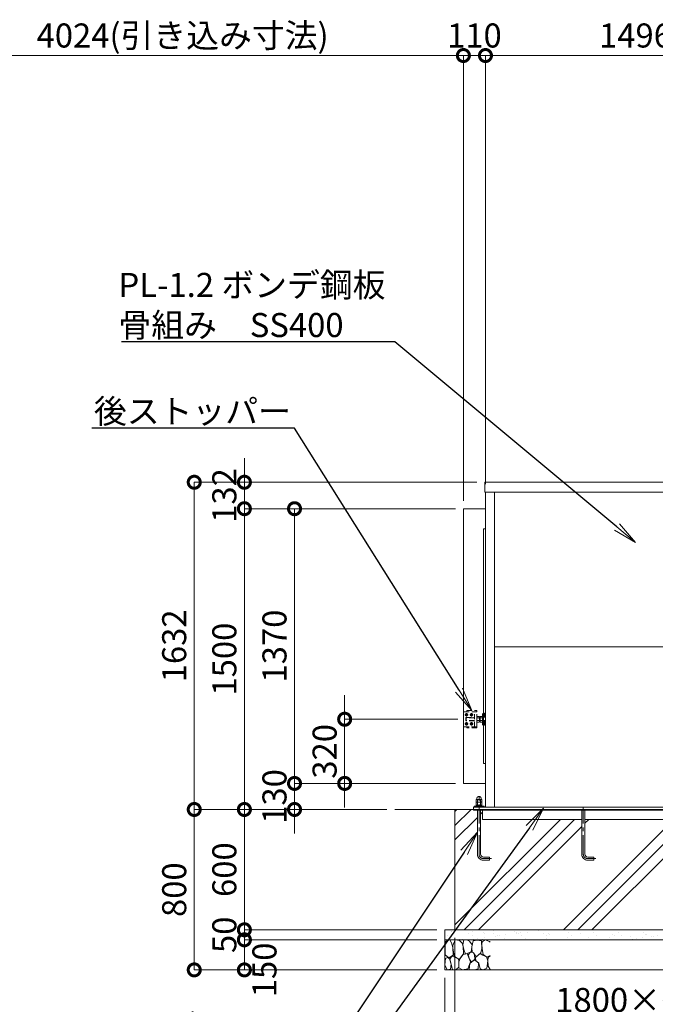
# Model space of a CAD drawing. Extents: x -29 to 16771, y 127 to 12007.
# Drawn here: x 2019 to 5188, y 2695 to 7605 of the extents above; entities that cross this region are included whole.
import ezdxf
from ezdxf import colors
from ezdxf.entities.mleader import LeaderData, LeaderLine
from ezdxf.math import Vec2, Vec3

# ---------------------------------------------------------------- set-up
doc = ezdxf.new("R2010")
doc.units = 0
doc.header["$MEASUREMENT"] = 0
doc.header["$PDMODE"] = 1
doc.linetypes.add('CENTER', pattern=[50.8, 31.75, -6.35, 6.35, -6.35])
doc.linetypes.add('DASHED', pattern=[19.05, 12.7, -6.35])
doc.layers.get('0').update_dxf_attribs({"linetype": 'CONTINUOUS'})
doc.layers.get('DefPoints').update_dxf_attribs({"linetype": 'CONTINUOUS'})
for name, color, linetype, lineweight in [('FRAM3', 1, 'CONTINUOUS', 50), ('ハッチング', 8, 'CONTINUOUS', 5), ('ボルト・ナット', 8, 'CONTINUOUS', 9), ('基準線', 6, 'CENTER', 18), ('外形線', 7, 'CONTINUOUS', 18), ('寸法線', 3, 'CONTINUOUS', 18), ('文字引出', 4, 'CONTINUOUS', 18), ('細線', 8, 'CONTINUOUS', 5), ('隠れ線', 5, 'DASHED', 18)]:
    doc.layers.add(name, color=color, linetype=linetype, lineweight=lineweight)
doc.styles.get("Standard").update_dxf_attribs({"font": 'TXT.SHX', "bigfont": 'bigfont.shx'})
doc.dimstyles.new('40ベース', dxfattribs={"dimscale": 40, "dimtxt": 3, "dimasz": 3, "dimexe": 0, "dimexo": 1, "dimgap": 1, "dimtad": 3, "dimdec": 1, "dimdsep": 46, "dimtxsty": 'STANDARD', "dimblk": 'DOTSMALL', "dimcen": 0, "dimclrd": 256, "dimclre": 256, "dimclrt": 7, "dimadec": 3, "dimazin": 2, "dimtfac": 1, "dimtdec": 1, "dimtix": 1, "dimtmove": 2, "dimatfit": 2, "dimldrblk": 'OPEN', "dimfxl": 1, "dimtolj": 1, "dimlwd": -1, "dimlwe": -1, "dimarcsym": 0})

# ---------------------------------------------------------------- blocks, each defined once
blk = doc.blocks.new('砕石')
at = {"layer": '細線'}
for points in [[(0.319, 1.999), (0.138, 1.947), (0.021, 1.865), (0.009, 1.45), (0.015, 1.007), (0.249, 0.793), (0.546, 0.986), (0.519, 1.486), (0.446, 1.789), (0.319, 1.999)], [(1.138, 1.765), (0.968, 1.947), (0.68, 1.993), (0.525, 1.608), (0.519, 1.468), (0.604, 0.904), (0.938, 0.698), (1.241, 1.056), (1.211, 1.547), (1.138, 1.765)], [(1.623, 1.911), (1.443, 1.987), (1.259, 1.984), (1.186, 1.668), (1.253, 1.359), (1.362, 1.043), (1.733, 1.189), (1.797, 1.673), (1.623, 1.911)], [(2.137, 1.976), (1.869, 1.923), (1.781, 1.527), (1.775, 1.48), (1.805, 1.177), (1.897, 1.128), (2.06, 0.874), (2.37, 1.128), (2.452, 1.411), (2.417, 1.923), (2.137, 1.976)], [(2.947, 1.894), (2.667, 1.993), (2.475, 1.853), (2.44, 1.69), (2.461, 1.401), (2.546, 1.013), (2.777, 0.843), (3, 0.946)], [(3, 1.829), (2.947, 1.894)], [(0.313, 0.724), (0.179, 0.817), (0.045, 0.747), (0.003, 0.34), (0.142, 0.006), (0.379, 0.055), (0.416, 0.388), (0.313, 0.724)], [(0.695, 0.831), (0.453, 0.916), (0.331, 0.722), (0.416, 0.37), (0.5, 0.006), (0.719, 0.012), (0.913, 0.182), (0.919, 0.661), (0.846, 0.752), (0.695, 0.831)], [(1.484, 1.08), (1.204, 1.012), (1.016, 0.758), (0.919, 0.534), (0.925, 0.14), (1.162, 0.006), (1.508, 0.067), (1.69, 0.54), (1.484, 1.08)], [(1.957, 0.995), (1.872, 1.147), (1.696, 1.165), (1.532, 0.995), (1.623, 0.722), (1.751, 0.522), (1.975, 0.716), (1.957, 0.995)], [(2.522, 0.977), (2.346, 1.092), (2.018, 0.825), (2.054, 0.607), (2.255, 0.443), (2.346, 0.067), (2.54, 0.006), (2.777, 0.122), (2.843, 0.601), (2.752, 0.868), (2.522, 0.977)], [(3, 0.942), (2.862, 0.825), (2.843, 0.613), (2.862, 0.243), (2.995, 0.018), (3, 0.018)], [(1.994, 0.643), (1.872, 0.607), (1.654, 0.431), (1.617, 0.031), (1.969, 0), (2.212, 0.079), (2.224, 0.467), (1.994, 0.643)]]:
    blk.add_lwpolyline(points, dxfattribs=at)
blk = doc.blocks.new('_DotSmall')
at = {"layer": 'FRAM3', "color": 0, "const_width": 0.5}
blk.add_lwpolyline([(-0.0625, 0, 1), (0.0625, 0, 1)], format="xyb", close=True, dxfattribs=at)
blk = doc.blocks.new('*D8')
at = {"layer": 'DefPoints', "color": 0, "transparency": 16777216}
for p in [(4189, 3066.5), (5989, 3066.5), (5989, 2616.5)]:
    blk.add_point(p, dxfattribs=at)
at = {"layer": '寸法線', "transparency": 16777216}
for p, q in [((4189, 3026.5), (4189, 2616.5)), ((5989, 3026.5), (5989, 2616.5)), ((4189, 2616.5), (5989, 2616.5))]:
    blk.add_line(p, q, dxfattribs=at)
at = {"layer": '寸法線', "transparency": 16777216, "xscale": 120, "yscale": 120, "zscale": 120, "rotation": 180}
blk.add_blockref('_DotSmall', (4189, 2616.5), dxfattribs=at)
at = {"layer": '寸法線', "transparency": 16777216, "xscale": 120, "yscale": 120, "zscale": 120}
blk.add_blockref('_DotSmall', (5989, 2616.5), dxfattribs=at)
at = {"layer": '寸法線', "color": 7, "transparency": 16777216, "insert": (5089, 2716.5), "char_height": 120, "attachment_point": 5}
blk.add_mtext('\\A1;1800×600', dxfattribs=at)
blk = doc.blocks.new('_OPEN')
at = {"color": 0, "linetype": 'ByBlock'}
for p, q in [((-1, 0.167), (0, 0)), ((0, 0), (-1, -0.167)), ((0, 0), (-1, 0))]:
    blk.add_line(p, q, dxfattribs=at)
blk = doc.blocks.new('*D9')
at = {"layer": 'DefPoints', "color": 0, "transparency": 16777216}
for p in [(4139, 2866.5), (6039, 2866.5), (6039, 2366.5)]:
    blk.add_point(p, dxfattribs=at)
at = {"layer": '寸法線', "transparency": 16777216}
for p, q in [((4139, 2826.5), (4139, 2366.5)), ((6039, 2826.5), (6039, 2366.5)), ((4139, 2366.5), (6039, 2366.5))]:
    blk.add_line(p, q, dxfattribs=at)
at = {"layer": '寸法線', "transparency": 16777216, "xscale": 120, "yscale": 120, "zscale": 120, "rotation": 180}
blk.add_blockref('_DotSmall', (4139, 2366.5), dxfattribs=at)
at = {"layer": '寸法線', "transparency": 16777216, "xscale": 120, "yscale": 120, "zscale": 120}
blk.add_blockref('_DotSmall', (6039, 2366.5), dxfattribs=at)
at = {"layer": '寸法線', "color": 7, "transparency": 16777216, "insert": (5089, 2466.5), "char_height": 120, "attachment_point": 5}
blk.add_mtext('\\A1;1900×700', dxfattribs=at)
blk = doc.blocks.new('*D12')
at = {"layer": 'DefPoints', "color": 0, "transparency": 16777216}
for p in [(4337.5, 5298.5), (2889, 3666.5), (3889, 3666.5)]:
    blk.add_point(p, dxfattribs=at)
at = {"layer": '寸法線', "transparency": 16777216}
for p, q in [((4297.5, 5298.5), (2889, 5298.5)), ((2889, 5298.5), (2889, 3666.5)), ((3849, 3666.5), (2889, 3666.5))]:
    blk.add_line(p, q, dxfattribs=at)
at = {"layer": '寸法線', "transparency": 16777216, "xscale": 120, "yscale": 120, "zscale": 120}
for p, rotation in [((2889, 5298.5), 90), ((2889, 3666.5), 270)]:
    blk.add_blockref('_DotSmall', p, dxfattribs=dict(at, rotation=rotation))
at = {"layer": '寸法線', "color": 7, "transparency": 16777216, "insert": (2789, 4482.5), "char_height": 120, "attachment_point": 5, "rotation": 90}
blk.add_mtext('\\A1;1632', dxfattribs=at)
blk = doc.blocks.new('*D13')
at = {"layer": 'DefPoints', "color": 0, "transparency": 16777216}
for p in [(4231, 5166.5), (3389, 3796.5), (4231, 3796.5)]:
    blk.add_point(p, dxfattribs=at)
at = {"layer": '寸法線', "transparency": 16777216}
for p, q in [((4191, 5166.5), (3389, 5166.5)), ((3389, 5166.5), (3389, 3796.5)), ((4191, 3796.5), (3389, 3796.5))]:
    blk.add_line(p, q, dxfattribs=at)
at = {"layer": '寸法線', "transparency": 16777216, "xscale": 120, "yscale": 120, "zscale": 120}
for p, rotation in [((3389, 5166.5), 90), ((3389, 3796.5), 270)]:
    blk.add_blockref('_DotSmall', p, dxfattribs=dict(at, rotation=rotation))
at = {"layer": '寸法線', "color": 7, "transparency": 16777216, "insert": (3289, 4481.5), "char_height": 120, "attachment_point": 5, "rotation": 90}
blk.add_mtext('\\A1;1370', dxfattribs=at)
blk = doc.blocks.new('*D14')
at = {"layer": 'DefPoints', "color": 0, "transparency": 16777216}
for p in [(4231, 3796.5), (3389, 3666.5), (3889, 3666.5)]:
    blk.add_point(p, dxfattribs=at)
at = {"layer": '寸法線', "transparency": 16777216}
for p, q in [((3389, 3796.5), (3389, 3916.5)), ((4191, 3796.5), (3389, 3796.5)), ((3389, 3796.5), (3389, 3666.5)), ((3849, 3666.5), (3389, 3666.5)), ((3389, 3666.5), (3389, 3546.5))]:
    blk.add_line(p, q, dxfattribs=at)
at = {"layer": '寸法線', "transparency": 16777216, "xscale": 120, "yscale": 120, "zscale": 120}
for p, rotation in [((3389, 3796.5), 270), ((3389, 3666.5), 90)]:
    blk.add_blockref('_DotSmall', p, dxfattribs=dict(at, rotation=rotation))
at = {"layer": '寸法線', "color": 7, "transparency": 16777216, "insert": (3289, 3731.5), "char_height": 120, "attachment_point": 5, "rotation": 90}
blk.add_mtext('\\A1;130', dxfattribs=at)
blk = doc.blocks.new('*D15')
at = {"layer": 'DefPoints', "color": 0, "transparency": 16777216}
for p in [(4231, 5166.5), (3139, 3666.5), (3889, 3666.5)]:
    blk.add_point(p, dxfattribs=at)
at = {"layer": '寸法線', "transparency": 16777216}
for p, q in [((4191, 5166.5), (3139, 5166.5)), ((3139, 5166.5), (3139, 3666.5)), ((3849, 3666.5), (3139, 3666.5))]:
    blk.add_line(p, q, dxfattribs=at)
at = {"layer": '寸法線', "transparency": 16777216, "xscale": 120, "yscale": 120, "zscale": 120}
for p, rotation in [((3139, 5166.5), 90), ((3139, 3666.5), 270)]:
    blk.add_blockref('_DotSmall', p, dxfattribs=dict(at, rotation=rotation))
at = {"layer": '寸法線', "color": 7, "transparency": 16777216, "insert": (3039, 4416.5), "char_height": 120, "attachment_point": 5, "rotation": 90}
blk.add_mtext('\\A1;1500', dxfattribs=at)
blk = doc.blocks.new('*D16')
at = {"layer": 'DefPoints', "color": 0, "transparency": 16777216}
for p in [(3889, 3666.5), (2889, 2866.5), (4139, 2866.5)]:
    blk.add_point(p, dxfattribs=at)
at = {"layer": '寸法線', "transparency": 16777216}
for p, q in [((3849, 3666.5), (2889, 3666.5)), ((2889, 3666.5), (2889, 2866.5)), ((4099, 2866.5), (2889, 2866.5))]:
    blk.add_line(p, q, dxfattribs=at)
at = {"layer": '寸法線', "transparency": 16777216, "xscale": 120, "yscale": 120, "zscale": 120}
for p, rotation in [((2889, 3666.5), 90), ((2889, 2866.5), 270)]:
    blk.add_blockref('_DotSmall', p, dxfattribs=dict(at, rotation=rotation))
at = {"layer": '寸法線', "color": 7, "transparency": 16777216, "insert": (2789, 3266.5), "char_height": 120, "attachment_point": 5, "rotation": 90}
blk.add_mtext('\\A1;800', dxfattribs=at)
blk = doc.blocks.new('*D17')
at = {"layer": 'DefPoints', "color": 0, "transparency": 16777216}
for p in [(4244, 4116.5), (3639, 3796.5), (4231, 3796.5)]:
    blk.add_point(p, dxfattribs=at)
at = {"layer": '寸法線', "transparency": 16777216}
for p, q in [((3639, 4116.5), (3639, 4236.5)), ((4204, 4116.5), (3639, 4116.5)), ((3639, 4116.5), (3639, 3796.5)), ((4191, 3796.5), (3639, 3796.5)), ((3639, 3796.5), (3639, 3676.5))]:
    blk.add_line(p, q, dxfattribs=at)
at = {"layer": '寸法線', "transparency": 16777216, "xscale": 120, "yscale": 120, "zscale": 120}
for p, rotation in [((3639, 4116.5), 270), ((3639, 3796.5), 90)]:
    blk.add_blockref('_DotSmall', p, dxfattribs=dict(at, rotation=rotation))
at = {"layer": '寸法線', "color": 7, "transparency": 16777216, "insert": (3539, 3956.5), "char_height": 120, "attachment_point": 5, "rotation": 90}
blk.add_mtext('\\A1;320', dxfattribs=at)
blk = doc.blocks.new('*D18')
at = {"layer": 'DefPoints', "color": 0, "transparency": 16777216}
for p in [(3889, 3666.5), (3139, 3066.5), (4139, 3066.5)]:
    blk.add_point(p, dxfattribs=at)
at = {"layer": '寸法線', "transparency": 16777216}
for p, q in [((3849, 3666.5), (3139, 3666.5)), ((3139, 3666.5), (3139, 3066.5)), ((4099, 3066.5), (3139, 3066.5))]:
    blk.add_line(p, q, dxfattribs=at)
at = {"layer": '寸法線', "transparency": 16777216, "xscale": 120, "yscale": 120, "zscale": 120}
for p, rotation in [((3139, 3666.5), 90), ((3139, 3066.5), 270)]:
    blk.add_blockref('_DotSmall', p, dxfattribs=dict(at, rotation=rotation))
at = {"layer": '寸法線', "color": 7, "transparency": 16777216, "insert": (3039, 3366.5), "char_height": 120, "attachment_point": 5, "rotation": 90}
blk.add_mtext('\\A1;600', dxfattribs=at)
blk = doc.blocks.new('*D19')
at = {"layer": 'DefPoints', "color": 0, "transparency": 16777216}
for p in [(4139, 3066.5), (3139, 3016.5), (4139, 3016.5)]:
    blk.add_point(p, dxfattribs=at)
at = {"layer": '寸法線', "transparency": 16777216}
for p, q in [((3139, 3066.5), (3139, 3186.5)), ((4099, 3066.5), (3139, 3066.5)), ((3139, 3066.5), (3139, 3016.5)), ((4099, 3016.5), (3139, 3016.5)), ((3139, 3016.5), (3139, 2896.5))]:
    blk.add_line(p, q, dxfattribs=at)
at = {"layer": '寸法線', "transparency": 16777216, "xscale": 120, "yscale": 120, "zscale": 120}
for p, rotation in [((3139, 3066.5), 270), ((3139, 3016.5), 90)]:
    blk.add_blockref('_DotSmall', p, dxfattribs=dict(at, rotation=rotation))
at = {"layer": '寸法線', "color": 7, "transparency": 16777216, "insert": (3039, 3041.5), "char_height": 120, "attachment_point": 5, "rotation": 90}
blk.add_mtext('\\A1;50', dxfattribs=at)
blk = doc.blocks.new('*D20')
at = {"layer": 'DefPoints', "color": 0, "transparency": 16777216}
for p in [(1431, 7426.5), (1431, 5166.5), (4231, 5166.5)]:
    blk.add_point(p, dxfattribs=at)
at = {"layer": '寸法線', "transparency": 16777216}
for p, q in [((1431, 5206.5), (1431, 7426.5)), ((4231, 7426.5), (1431, 7426.5)), ((4231, 5206.5), (4231, 7426.5))]:
    blk.add_line(p, q, dxfattribs=at)
at = {"layer": '寸法線', "transparency": 16777216, "xscale": 120, "yscale": 120, "zscale": 120, "rotation": 180}
blk.add_blockref('_DotSmall', (1431, 7426.5), dxfattribs=at)
at = {"layer": '寸法線', "transparency": 16777216, "xscale": 120, "yscale": 120, "zscale": 120}
blk.add_blockref('_DotSmall', (4231, 7426.5), dxfattribs=at)
at = {"layer": '寸法線', "color": 7, "transparency": 16777216, "insert": (2831, 7526.5), "char_height": 120, "attachment_point": 5}
blk.add_mtext('\\A1;4024(引き込み寸法)', dxfattribs=at)
blk = doc.blocks.new('*D21')
at = {"layer": 'DefPoints', "color": 0, "transparency": 16777216}
for p in [(5837, 7426.5), (4341, 5248.5), (5837, 5248.5)]:
    blk.add_point(p, dxfattribs=at)
at = {"layer": '寸法線', "transparency": 16777216}
for p, q in [((4341, 5288.5), (4341, 7426.5)), ((4341, 7426.5), (5837, 7426.5)), ((5837, 5288.5), (5837, 7426.5))]:
    blk.add_line(p, q, dxfattribs=at)
at = {"layer": '寸法線', "transparency": 16777216, "xscale": 120, "yscale": 120, "zscale": 120, "rotation": 180}
blk.add_blockref('_DotSmall', (4341, 7426.5), dxfattribs=at)
at = {"layer": '寸法線', "transparency": 16777216, "xscale": 120, "yscale": 120, "zscale": 120}
blk.add_blockref('_DotSmall', (5837, 7426.5), dxfattribs=at)
at = {"layer": '寸法線', "color": 7, "transparency": 16777216, "insert": (5089, 7526.5), "char_height": 120, "attachment_point": 5}
blk.add_mtext('\\A1;1496', dxfattribs=at)
blk = doc.blocks.new('*D61')
at = {"layer": 'DefPoints', "color": 0, "transparency": 16777216}
for p in [(4337.5, 5298.5), (3139, 5166.5), (4231, 5166.5)]:
    blk.add_point(p, dxfattribs=at)
at = {"layer": '寸法線', "transparency": 16777216}
for p, q in [((3139, 5298.5), (3139, 5418.5)), ((4297.5, 5298.5), (3139, 5298.5)), ((3139, 5298.5), (3139, 5166.5)), ((4191, 5166.5), (3139, 5166.5)), ((3139, 5166.5), (3139, 5046.5))]:
    blk.add_line(p, q, dxfattribs=at)
at = {"layer": '寸法線', "transparency": 16777216, "xscale": 120, "yscale": 120, "zscale": 120}
for p, rotation in [((3139, 5298.5), 270), ((3139, 5166.5), 90)]:
    blk.add_blockref('_DotSmall', p, dxfattribs=dict(at, rotation=rotation))
at = {"layer": '寸法線', "color": 7, "transparency": 16777216, "insert": (3039, 5232.5), "char_height": 120, "attachment_point": 5, "rotation": 90}
blk.add_mtext('\\A1;132', dxfattribs=at)
blk = doc.blocks.new('*D26')
at = {"layer": 'DefPoints', "color": 0, "transparency": 16777216}
for p in [(4231, 7426.5), (4341, 5248.5), (4231, 5166.5)]:
    blk.add_point(p, dxfattribs=at)
at = {"layer": '寸法線', "transparency": 16777216}
for p, q in [((4231, 7426.5), (4111, 7426.5)), ((4231, 5206.5), (4231, 7426.5)), ((4341, 7426.5), (4231, 7426.5)), ((4341, 5288.5), (4341, 7426.5)), ((4341, 7426.5), (4461, 7426.5))]:
    blk.add_line(p, q, dxfattribs=at)
at = {"layer": '寸法線', "transparency": 16777216, "xscale": 120, "yscale": 120, "zscale": 120}
blk.add_blockref('_DotSmall', (4231, 7426.5), dxfattribs=at)
at = {"layer": '寸法線', "transparency": 16777216, "xscale": 120, "yscale": 120, "zscale": 120, "rotation": 180}
blk.add_blockref('_DotSmall', (4341, 7426.5), dxfattribs=at)
at = {"layer": '寸法線', "color": 7, "transparency": 16777216, "insert": (4286, 7526.5), "char_height": 120, "attachment_point": 5}
blk.add_mtext('\\A1;110', dxfattribs=at)
blk = doc.blocks.new('*D39')
at = {"layer": 'DefPoints', "color": 0, "transparency": 16777216}
for p in [(4139, 3016.5), (3139, 2866.5), (4139, 2866.5)]:
    blk.add_point(p, dxfattribs=at)
at = {"layer": '寸法線', "transparency": 16777216}
for p, q in [((4099, 3016.5), (3139, 3016.5)), ((3139, 3016.5), (3139, 2866.5)), ((4099, 2866.5), (3139, 2866.5))]:
    blk.add_line(p, q, dxfattribs=at)
at = {"layer": '寸法線', "transparency": 16777216, "xscale": 120, "yscale": 120, "zscale": 120}
for p, rotation in [((3139, 3016.5), 90), ((3139, 2866.5), 270)]:
    blk.add_blockref('_DotSmall', p, dxfattribs=dict(at, rotation=rotation))
at = {"layer": '寸法線', "color": 7, "transparency": 16777216, "insert": (3239, 2866.5), "char_height": 120, "attachment_point": 5, "rotation": 90}
blk.add_mtext('\\A1;150', dxfattribs=at)

msp = doc.modelspace()

# ---------------------------------------------------------------- hatches: boundary and pattern name
at = {"layer": 'ハッチング', "ltscale": 1000}
h = msp.add_hatch(dxfattribs=at)
h.set_pattern_fill('PLAST', color=256, scale=1600, angle=45, style=0)
h.set_pattern_definition([(45, (-12159, -387.78), (-282.843, 282.843), []), (45, (-12194.35, -352.42), (-282.843, 282.843), []), (45, (-12229.7, -317.07), (-282.843, 282.843), [])])
h.paths.add_polyline_path([(5341.0000003, 3616.5000006), (4837.0000003, 3616.5000006), (4837.0000003, 3443.5000006, 0.4142135624), (4851.0000003, 3429.5000006), (4881.0000003, 3429.5000006), (4881.0000003, 3413.5000006), (4851.0000003, 3413.5000006, -0.4142135624), (4821.0000003, 3443.5000006), (4821.0000003, 3616.5000006), (4327.0000003, 3616.5000006), (4327.0000003, 3662.5000006), (4317.0000003, 3662.5000006), (4317.0000003, 3443.5000006, 0.4142135624), (4331.0000003, 3429.5000006), (4361.0000003, 3429.5000006), (4361.0000003, 3413.5000006), (4331.0000003, 3413.5000006, -0.4142135624), (4301.0000003, 3443.5000006), (4301.0000003, 3662.5000006), (4281.0000003, 3662.5000006), (4281.0000003, 3666.5000006), (4189.0000003, 3666.5000006), (4189.0000003, 3066.5000006), (5989.0000003, 3066.5000006), (5989.0000003, 3666.5000006), (5897.0000003, 3666.5000006), (5897.0000003, 3662.5000006), (5877.0000003, 3662.5000006), (5877.0000003, 3443.5000006, -0.4142135624), (5847.0000003, 3413.5000006), (5817.0000003, 3413.5000006), (5817.0000003, 3429.5000006), (5847.0000003, 3429.5000006, 0.4142135624), (5861.0000003, 3443.5000006), (5861.0000003, 3662.5000006), (5851.0000003, 3662.5000006), (5851.0000003, 3616.5000006), (5357.0000003, 3616.5000006), (5357.0000003, 3443.5000006, -0.4142135624), (5327.0000003, 3413.5000006), (5297.0000003, 3413.5000006), (5297.0000003, 3429.5000006), (5327.0000003, 3429.5000006, 0.4142135624), (5341.0000003, 3443.5000006)])
h = msp.add_hatch(dxfattribs=at)
h.set_pattern_fill('AR-SAND', color=256, scale=40, style=0)
h.set_pattern_definition([(37.5, (-12159, -387.776), (-2.51973, 77.07295), [0, -60.8, 0, -68, 0, -65]), (7.5, (-12159, -387.78), (70.79107, 112.88584), [0, -32.8, 0, -54.8, 0, -21]), (327.5, (-12208.2, -387.776), (124.56567, 0.22636), [0, -20, 0, -72, 0, -94]), (317.5, (-12208.2, -387.78), (120.24506, 35.107), [0, -10, 0, -47.2, 0, -54])])
h.paths.add_polyline_path([(6039.0000003, 3066.5000006), (4139.0000003, 3066.5000006), (4139.0000003, 3016.5000006), (6039.0000003, 3016.5000006)])

# ---------------------------------------------------------------- linework, layer by layer
at = {"layer": 'ボルト・ナット', "extrusion": (0, 1, 0), "elevation": 3703.4000006}
msp.add_lwpolyline([(-4321.0000003, 0), (-4297.0000003, 0)], dxfattribs=at)
at = {"layer": 'ボルト・ナット', "extrusion": (-1, 0, 0)}
for points, elevation in [([(-3704.4738721, 0), (-3715.3261291, 0)], -4302.0700003), ([(-3688.5738721, 0), (-3702.3261291, 0)], -4302.0700003), ([(-3704.4738721, 0), (-3715.3261291, 0)], -4315.9300003), ([(-3688.5738721, 0), (-3702.3261291, 0)], -4315.9300003)]:
    msp.add_lwpolyline(points, dxfattribs=dict(at, elevation=elevation))
at = {"layer": 'ボルト・ナット', "extrusion": (-0.939693, 0.34202, 0)}
for points, elevation in [([(-4938.6077213, 0), (-4934.3510102, 0)], -2787.1844704), ([(-4939.1549535, 0), (-4934.8982424, 0)], -2788.6879786)]:
    msp.add_lwpolyline(points, dxfattribs=dict(at, elevation=elevation))
at = {"layer": 'ボルト・ナット'}
for points in [[(4317.0000003, 3662.5000006), (4317.0000003, 3443.5000006, 0.4142135624), (4331.0000003, 3429.5000006), (4361.0000003, 3429.5000006), (4361.0000003, 3413.5000006), (4331.0000003, 3413.5000006, -0.4142135624), (4301.0000003, 3443.5000006), (4301.0000003, 3662.5000006)], [(4821.0000003, 3662.5000006), (4821.0000003, 3443.5000006, 0.4142135624), (4851.0000003, 3413.5000006), (4881.0000003, 3413.5000006), (4881.0000003, 3429.5000006), (4851.0000003, 3429.5000006, -0.4142135624), (4837.0000003, 3443.5000006), (4837.0000003, 3662.5000006)]]:
    msp.add_lwpolyline(points, format="xyb", dxfattribs=at)
msp.add_polyline3d([(4323.0000003, 3687.5000006, 0), (4323.0000003, 3683.5000006, 0), (4295.0000003, 3683.5000006, 0), (4295.0000003, 3687.5000006, 0)], close=True, dxfattribs=at)
for points in [[(4297.0000003, 3703.4000006, 0), (4295.1400003, 3704.4738721, 0), (4295.1400003, 3715.3261291, 0), (4297.0000003, 3716.4000006, 0), (4321.0000003, 3716.4000006, 0), (4322.8600003, 3715.3261291, 0), (4322.8600003, 3704.4738721, 0), (4321.0000003, 3703.4000006, 0)], [(4321.0000003, 3687.5000006, 0), (4322.8600003, 3688.5738721, 0), (4322.8600003, 3702.3261291, 0), (4321.0000003, 3703.4000006, 0), (4297.0000003, 3703.4000006, 0), (4295.1400003, 3702.3261291, 0), (4295.1400003, 3688.5738721, 0), (4297.0000003, 3687.5000006, 0)]]:
    msp.add_polyline3d(points, dxfattribs=at)
for centre, radius, start, end in [((4298.6050003, 3710.2729058), 6.1270948, 55.561530595, 115.5615305947), ((4298.6050003, 3709.5270954), 6.1270948, 244.4384694053, 304.438469405), ((4298.6050003, 3697.2729058), 6.1270948, 55.561530595, 115.5615305947), ((4298.6050003, 3693.6270954), 6.1270948, 244.4384694053, 304.438469405), ((4309.0000003, 3693.5024286), 22.897572, 72.3830311596, 107.6169688404), ((4309.0000003, 3726.2975726), 22.897572, 252.3830311596, 287.6169688404), ((4309.0000003, 3680.5024286), 22.897572, 72.3830311596, 107.6169688404), ((4309.0000003, 3710.3975726), 22.897572, 252.3830311596, 287.6169688404), ((4319.3950003, 3710.2729058), 6.1270948, 64.4384694053, 124.438469405), ((4319.3950003, 3709.5270954), 6.1270948, 235.561530595, 295.5615305947), ((4319.3950003, 3697.2729058), 6.1270948, 64.4384694053, 124.438469405), ((4319.3950003, 3693.6270954), 6.1270948, 235.561530595, 295.5615305947)]:
    msp.add_arc(centre, radius, start, end, dxfattribs=at)
msp.add_rational_spline([(4298.0000003, 3716.4000006), (4298.0000003, 3718.4000006), (4298.0000003, 3720.4000006), (4298.0000003, 3731.4000006), (4309.0000003, 3731.4000006), (4320.0000003, 3731.4000006), (4320.0000003, 3720.4000006), (4320.0000003, 3718.4000006), (4320.0000003, 3716.4000006)], [1, 1, 1, 0.707106781187, 1, 0.707106781187, 1, 1, 1], degree=2, knots=[0, 0, 0, 1, 1, 2.5707963268, 2.5707963268, 4.1415926536, 4.1415926536, 5.1415926536, 5.1415926536, 5.1415926536], dxfattribs=at)
at = {"layer": '基準線', "ltscale": 3}
for p, q in [((4237.5000003, 4139.0000006), (4254.5000003, 4139.0000006)), ((4246.0000003, 4147.5000006), (4246.0000003, 4130.5000006)), ((4262.5000003, 4139.0000006), (4279.5000003, 4139.0000006)), ((4271.0000003, 4147.5000006), (4271.0000003, 4130.5000006)), ((4237.5000003, 4094.0000006), (4254.5000003, 4094.0000006)), ((4246.0000003, 4102.5000006), (4246.0000003, 4085.5000006)), ((4262.5000003, 4094.0000006), (4279.5000003, 4094.0000006)), ((4271.0000003, 4102.5000006), (4271.0000003, 4085.5000006))]:
    msp.add_line(p, q, dxfattribs=at)
for points in [[(4371.0000003, 3421.5000006), (4331.0000003, 3421.5000006, -0.4142135624), (4309.0000003, 3443.5000006), (4309.0000003, 3741.4000006)], [(4891.0000003, 3421.5000006), (4851.0000003, 3421.5000006, -0.4142135624), (4829.0000003, 3443.5000006), (4829.0000003, 3678.5000006)]]:
    msp.add_lwpolyline(points, format="xyb", dxfattribs=at)
at = {"layer": '外形線'}
for p, q in [((4341.0000003, 3678.5000006), (4341.0000003, 5248.5000006)), ((4385.5000003, 3678.5000006), (4385.5000003, 5248.5000006)), ((4385.5000003, 4477.5000006), (5792.5000003, 4477.5000006)), ((10587.0000003, 3666.5000006), (3889.0000003, 3666.5000006))]:
    msp.add_line(p, q, dxfattribs=at)
msp.add_lwpolyline([(4337.5000003, 5298.5000006), (5840.5000003, 5298.5000006), (5840.5000003, 5248.5000006), (4337.5000003, 5248.5000006)], close=True, dxfattribs=at)
for points in [[(4341.0000003, 3796.5000006), (4231.0000003, 3796.5000006), (4231.0000003, 5166.5000006), (4341.0000003, 5166.5000006)], [(4341.0000003, 3896.5000006), (4331.0000003, 3896.5000006), (4331.0000003, 5066.5000006), (4341.0000003, 5066.5000006)], [(4284.0000003, 3678.5000006), (4284.0000003, 3683.5000006), (4334.0000003, 3683.5000006), (4334.0000003, 3678.5000006)], [(4281.0000003, 3666.5000006), (4281.0000003, 3678.5000006), (5897.0000003, 3678.5000006), (5897.0000003, 3666.5000006)]]:
    msp.add_lwpolyline(points, dxfattribs=at)
at = {"layer": '細線'}
for p, q in [((4189.0000003, 3666.5000006), (4189.0000003, 3066.5000006)), ((4281.0000003, 3666.5000006), (4281.0000003, 3662.5000006)), ((4281.0000003, 3662.5000006), (5897.0000003, 3662.5000006)), ((4327.0000003, 3616.5000006), (4327.0000003, 3662.5000006)), ((4821.0000003, 3616.5000006), (4327.0000003, 3616.5000006)), ((5341.0000003, 3616.5000006), (4837.0000003, 3616.5000006)), ((4139.0000003, 3016.5000006), (6039.0000003, 3016.5000006))]:
    msp.add_line(p, q, dxfattribs=at)
for points in [[(4246.0000003, 4143.0414525), (4249.5000003, 4141.0207265), (4249.5000003, 4136.9792747), (4246.0000003, 4134.9585487), (4242.5000003, 4136.9792747), (4242.5000003, 4141.0207265), (4246.0000003, 4143.0414525)], [(4271.0000003, 4143.0414525), (4274.5000003, 4141.0207265), (4274.5000003, 4136.9792747), (4271.0000003, 4134.9585487), (4267.5000003, 4136.9792747), (4267.5000003, 4141.0207265), (4271.0000003, 4143.0414525)], [(4246.0000003, 4098.0414525), (4249.5000003, 4096.0207265), (4249.5000003, 4091.9792747), (4246.0000003, 4089.9585487), (4242.5000003, 4091.9792747), (4242.5000003, 4096.0207265), (4246.0000003, 4098.0414525)], [(4271.0000003, 4098.0414525), (4274.5000003, 4096.0207265), (4274.5000003, 4091.9792747), (4271.0000003, 4089.9585487), (4267.5000003, 4091.9792747), (4267.5000003, 4096.0207265), (4271.0000003, 4098.0414525)]]:
    msp.add_lwpolyline(points, dxfattribs=at)
msp.add_lwpolyline([(4139.0000003, 3066.5000006), (6039.0000003, 3066.5000006), (6039.0000003, 2866.5000006), (4139.0000003, 2866.5000006)], close=True, dxfattribs=at)
for centre in [(4246.0000003, 4139.0000006), (4246.0000003, 4139.0000006), (4271.0000003, 4139.0000006), (4271.0000003, 4139.0000006), (4246.0000003, 4094.0000006), (4246.0000003, 4094.0000006), (4271.0000003, 4094.0000006), (4271.0000003, 4094.0000006)]:
    msp.add_circle(centre, 6.5, dxfattribs=at)
at = {"layer": '隠れ線'}
for p, q in [((4231.0000003, 4151.0000006), (4231.0000003, 4082.0000006)), ((4245.0000003, 4108.5000006), (4245.0000003, 4124.5000006))]:
    msp.add_line(p, q, dxfattribs=at)
at = {"layer": '隠れ線', "ltscale": 2}
for p, q in [((4286.0000003, 4079.0000006), (4286.0000003, 4154.0000006)), ((4286.0000003, 4123.5000006), (4244.0000003, 4123.5000006)), ((4286.0000003, 4109.5000006), (4244.0000003, 4109.5000006)), ((4299.0717928, 4123.4282006), (4304.5000003, 4123.4282006)), ((4299.0717928, 4109.5718006), (4304.5000003, 4109.5718006)), ((4309.9282077, 4123.4282006), (4304.5000003, 4123.4282006)), ((4309.9282077, 4109.5718006), (4304.5000003, 4109.5718006)), ((4314.0000003, 4124.4999996), (4311.0000003, 4124.4999996)), ((4311.9409033, 4124.4999996), (4311.0000003, 4123.9567792)), ((4311.9408043, 4108.4999996), (4311.0000003, 4109.043182)), ((4311.0000003, 4108.4999996), (4314.0000003, 4108.4999996)), ((4315.0717928, 4123.4282006), (4320.5000003, 4123.4282006)), ((4315.0717928, 4109.5718006), (4320.5000003, 4109.5718006)), ((4325.9282077, 4123.4282006), (4320.5000003, 4123.4282006)), ((4325.9282077, 4109.5718006), (4320.5000003, 4109.5718006))]:
    msp.add_line(p, q, dxfattribs=at)
msp.add_lwpolyline([(4231.0000003, 4082.0000006, 0.4142135624), (4234.0000003, 4079.0000006), (4298.0000003, 4079.0000006), (4298.0000003, 4154.0000006), (4234.0000003, 4154.0000006, 0.4142135624), (4231.0000003, 4151.0000006)], format="xyb", dxfattribs=at)
for points in [[(4248.0000003, 4154.0000006), (4248.0000003, 4160.0000006), (4298.0000003, 4160.0000006), (4298.0000003, 4154.0000006)], [(4298.0000003, 4104.5000006), (4299.0717928, 4102.6436006), (4309.9282077, 4102.6436006), (4311.0000003, 4104.5000006), (4311.0000003, 4128.5000006), (4309.9282077, 4130.3564006), (4299.0717928, 4130.3564006), (4298.0000003, 4128.5000006)], [(4327.0000003, 4104.5000006), (4325.9282077, 4102.6436006), (4315.0717928, 4102.6436006), (4314.0000003, 4104.5000006), (4314.0000003, 4128.5000006), (4315.0717928, 4130.3564006), (4325.9282077, 4130.3564006), (4327.0000003, 4128.5000006)], [(4335.5000003, 4140.5000016), (4341.0000003, 4140.5000016), (4341.0000003, 4092.4999996), (4335.5000003, 4092.4999996)], [(4286.0000003, 4108.5000006), (4245.0000003, 4108.5000006), (4244.0000003, 4109.5000006), (4244.0000003, 4116.5000006), (4244.0000003, 4123.5000006), (4245.0000003, 4124.5000006), (4286.0000003, 4124.5000006)], [(4298.0000003, 4079.0000006), (4298.0000003, 4073.0000006), (4248.0000003, 4073.0000006), (4248.0000003, 4079.0000006)]]:
    msp.add_lwpolyline(points, dxfattribs=at)
msp.add_lwpolyline([(4331.0000003, 4146.4999996, 0.4142135624), (4327.0000003, 4142.4999996), (4327.0000003, 4090.4999996, 0.4142135624), (4331.0000003, 4086.4999996), (4335.5000003, 4086.4999996), (4335.5000003, 4146.4999996)], format="xyb", close=True, dxfattribs=at)
for centre, major_axis, start_param, end_param in [((4304.1339896, 4126.8923006), (4.3373855, 4.3373855), 1.7560781264, 2.956310854), ((4304.8660109, 4126.8923006), (4.3373855, 4.3373855), 4.89767078, 6.0979035075), ((4320.1339896, 4126.8923006), (4.3373855, 4.3373855), 1.7560781264, 2.956310854), ((4320.8660109, 4126.8923006), (4.3373855, 4.3373855), 4.89767078, 6.0979035075), ((4304.1339896, 4106.1077006), (4.3373855, 4.3373855), 1.7560781264, 2.956310854), ((4315.9837402, 4117.2649192), (-12.7279221, 12.7279221), 0.4359232348, 0.8279064415), ((4315.9837402, 4115.735082), (12.7279221, 12.7279221), 2.3136862121, 2.7056694188), ((4288.0717317, 4116.5000006), (16.2127342, 16.2127342), 5.1908204933, 5.8047537942), ((4304.8660109, 4106.1077006), (4.3373855, 4.3373855), 4.89767078, 6.0979035075), ((4320.1339896, 4106.1077006), (4.3373855, 4.3373855), 1.7560781264, 2.956310854), ((4331.9837402, 4117.2649192), (-12.7279221, 12.7279221), 0.4359232348, 0.8279064415), ((4331.9837402, 4115.735082), (12.7279221, 12.7279221), 2.3136862121, 2.7056694188), ((4304.0717317, 4116.5000006), (16.2127342, 16.2127342), 5.1908204933, 5.8047537942), ((4320.8660109, 4106.1077006), (4.3373855, 4.3373855), 4.89767078, 6.0979035075)]:
    msp.add_ellipse(centre, major_axis=major_axis, ratio=1, start_param=start_param, end_param=end_param, dxfattribs=at)

# ---------------------------------------------------------------- block references
at = {"layer": '文字引出', "xscale": 75.19999999999997, "yscale": 75.19999999999997, "zscale": 75.19999999999997}
msp.add_blockref('砕石', (4139.0000003, 2866.5000006), dxfattribs=at)

# ---------------------------------------------------------------- dimensions: what is measured, and where the dimension line sits
at = {"layer": '寸法線'}
dim = msp.add_linear_dim(base=(1431.0000003, 7426.5000006), p1=(4231.0000003, 5166.5000006), p2=(1431.0000003, 5166.5000006), angle=180, text='4024(引き込み寸法)', dimstyle='40ベース', override={"dimdec": 6}, dxfattribs=at)
dim.commit()
dim.dimension.update_dxf_attribs({"geometry": '*D20', "text_midpoint": (2831.0000003, 7526.5000006)})
for base, p1, p2, picture, middle in [((4231.0000003, 7426.5000006), (4341.0000003, 5248.5000006), (4231.0000003, 5166.5000006), '*D26', (4286.0000003, 7526.5000006)), ((5837.0000002868, 7426.5000005971), (4341.0000002868, 5248.5000005971), (5837.0000002868, 5248.5000005971), '*D21', (5089.0000002868, 7526.5000005971))]:
    dim = msp.add_linear_dim(base=base, p1=p1, p2=p2, dimstyle='40ベース', override={"dimdec": 6}, dxfattribs=at)
    dim.commit()
    dim.dimension.update_dxf_attribs({"geometry": picture, "text_midpoint": middle})
for base, p1, p2, picture, middle in [((3139.0000003, 5166.5000006), (4337.5000003, 5298.5000006), (4231.0000003, 5166.5000006), '*D61', (3039.0000003, 5232.5000006)), ((2889.0000002868, 3666.5000005971), (4337.5000002868, 5298.5000005971), (3889.0000002849, 3666.5000005971), '*D12', (2789.0000002868, 4482.5000005971)), ((3139.0000002868, 3666.5000005971), (4231.0000002868, 5166.5000005971), (3889.0000002849, 3666.5000005971), '*D15', (3039.0000002868, 4416.5000005971)), ((3389.0000002868, 3796.5000005971), (4231.0000002868, 5166.5000005971), (4231.0000002868, 3796.5000005971), '*D13', (3289.0000002868, 4481.5000005971)), ((3639.0000003, 3796.5000006), (4244.0000003, 4116.5000006), (4231.0000003, 3796.5000006), '*D17', (3539.0000003, 3956.5000006)), ((3389.0000003, 3666.5000006), (4231.0000003, 3796.5000006), (3889.0000003, 3666.5000006), '*D14', (3289.0000003, 3731.5000006)), ((2889.0000002868, 2866.5000005971), (3889.0000002868, 3666.5000005971), (4139.0000002868, 2866.5000005971), '*D16', (2789.0000002868, 3266.5000005971)), ((3139.0000002868, 3066.5000005971), (3889.0000002868, 3666.5000005971), (4139.0000002868, 3066.5000005971), '*D18', (3039.0000002868, 3366.5000005971)), ((3139.0000003, 3016.5000006), (4139.0000003, 3066.5000006), (4139.0000003, 3016.5000006), '*D19', (3039.0000003, 3041.5000006))]:
    dim = msp.add_linear_dim(base=base, p1=p1, p2=p2, angle=90, dimstyle='40ベース', override={"dimdec": 6}, dxfattribs=at)
    dim.commit()
    dim.dimension.update_dxf_attribs({"geometry": picture, "text_midpoint": middle})
dim = msp.add_linear_dim(base=(3139.0000003, 2866.5000006), p1=(4139.0000003, 3016.5000006), p2=(4139.0000003, 2866.5000006), angle=90, dimstyle='40ベース', override={"dimtad": 4, "dimdec": 6}, dxfattribs=at)
dim.commit()
dim.dimension.update_dxf_attribs({"geometry": '*D39', "text_midpoint": (3239.0000003, 2866.5000006), "dimtype": 160})
for base, p1, p2, text, picture, middle in [((5989.0000002868, 2616.5000005971), (4189.0000002868, 3066.5000005971), (5989.0000002868, 3066.5000005971), '<>×600', '*D8', (5089.0000002868, 2716.5000005971)), ((6039.0000002868, 2366.5000005971), (4139.0000002868, 2866.5000005971), (6039.0000002868, 2866.5000005971), '<>×700', '*D9', (5089.0000002868, 2466.5000005971))]:
    dim = msp.add_linear_dim(base=base, p1=p1, p2=p2, text=text, dimstyle='40ベース', override={"dimdec": 6}, dxfattribs=at)
    dim.commit()
    dim.dimension.update_dxf_attribs({"geometry": picture, "text_midpoint": middle})

# ---------------------------------------------------------------- leaders
at = {"layer": '文字引出'}
ml = msp.add_multileader_mtext('Standard', dxfattribs=at)
ml.set_content('{\\C7;PL-1.2 ボンデ鋼板\\P骨組み\u3000SS400}', color=256, style='STANDARD')
ml.set_leader_properties()
ml.set_arrow_properties(name='OPEN')
ml.build(insert=Vec2(0, 0))
ml.multileader.update_dxf_attribs({"text_left_attachment_type": 6, "text_right_attachment_type": 5, "dogleg_length": 0.36, "arrow_head_size": 120, "scale": 40})
ctx = ml.context
ctx.base_point, ctx.scale, ctx.char_height, ctx.arrow_head_size, ctx.landing_gap_size, ctx.plane_origin = Vec3(2507.4000003, 6198.5000006), 40, 120, 120, 3.6, Vec3(7421.9877418, 9126.7918142)
ctx.left_attachment, ctx.right_attachment = 6, 5
notes = []
notes.append((ctx, [(0, (1, 1, 0), (3889.0000003, 5998.5000006), (-1, 0), 14.4, [(0, [(5089.0000003, 4998.5000006)], 0, [])])]))
ctx.mtext.insert, ctx.mtext.flow_direction = Vec3(2511.0000003, 6342.5000006), 5
ml = msp.add_multileader_mtext('Standard', dxfattribs=at)
ml.set_content('\\A1;{\\C7;後ストッパー}', color=256, style='STANDARD')
ml.set_leader_properties()
ml.set_arrow_properties(name='OPEN')
ml.build(insert=Vec2(0, 0))
ml.multileader.update_dxf_attribs({"text_left_attachment_type": 6, "text_right_attachment_type": 6, "dogleg_length": 0.36, "arrow_head_size": 120, "scale": 40})
ctx = ml.context
ctx.base_point, ctx.scale, ctx.char_height, ctx.arrow_head_size, ctx.landing_gap_size, ctx.plane_origin = Vec3(2543.4000003, 5568.5000006), 40, 120, 120, 3.6, Vec3(1576.26613, 6774.9076529)
ctx.left_attachment, ctx.right_attachment, ctx.text_align_type = 6, 6, 2
notes.append((ctx, [(1, (1, 1, 0), (3389.0000003, 5568.5000006), (-1, 0), 14.4, [(0, [(4273.0000003, 4160.0000006)], 0, [])])]))
ctx.mtext.insert, ctx.mtext.alignment, ctx.mtext.flow_direction = Vec3(3371.0000003, 5712.5000006), 3, 5
ml = msp.add_multileader_mtext('Standard', dxfattribs=at)
ml.set_content('\\A1;{\\C7;ベースプレート：\\PPL-12.0\u3000SS400}', color=256, style='STANDARD')
ml.set_leader_properties()
ml.set_arrow_properties(name='OPEN')
ml.build(insert=Vec2(0, 0))
ml.multileader.update_dxf_attribs({"text_left_attachment_type": 6, "text_right_attachment_type": 6, "dogleg_length": 0.36, "arrow_head_size": 120, "scale": 40})
ctx = ml.context
ctx.base_point, ctx.scale, ctx.char_height, ctx.arrow_head_size, ctx.landing_gap_size, ctx.plane_origin = Vec3(2215.4000003, 2253.0000006), 40, 120, 120, 3.6, Vec3(1157.9849907, 1682.5038639)
ctx.left_attachment, ctx.right_attachment = 6, 6
notes.append((ctx, [(1, (1, 1, 0), (3601.0000003, 2253.0000006), (-1, 0), 14.4, [(0, [(4631.0000003, 3672.5000006)], 0, [])])]))
ctx.mtext.insert, ctx.mtext.flow_direction = Vec3(2219.0000003, 2397.0000006), 5
ml = msp.add_multileader_mtext('Standard', dxfattribs=at)
ml.set_content('\\A1;{\\C7;アンカーボルト M16}', color=256, style='STANDARD')
ml.set_leader_properties()
ml.set_arrow_properties(name='OPEN')
ml.build(insert=Vec2(0, 0))
ml.multileader.update_dxf_attribs({"text_left_attachment_type": 6, "text_right_attachment_type": 6, "dogleg_length": 0.36, "arrow_head_size": 120, "scale": 40})
ctx = ml.context
ctx.base_point, ctx.scale, ctx.char_height, ctx.arrow_head_size, ctx.landing_gap_size, ctx.plane_origin = Vec3(2219.4000003, 2503.0000006), 40, 120, 120, 3.6, Vec3(5788.0870286, 5847.4645109)
ctx.left_attachment, ctx.right_attachment, ctx.text_align_type = 6, 6, 2
notes.append((ctx, [(0, (1, 1, 0), (3601.0000003, 2503.0000006), (-1, 0), 14.4, [(0, [(4301.0000003, 3553.0000006)], 0, [])])]))
ctx.mtext.insert, ctx.mtext.alignment, ctx.mtext.flow_direction = Vec3(3583.0000003, 2647.0000006), 3, 5
for ctx, leaders in notes:
    for number, flags, end, landing, length, lines in leaders:
        leader = LeaderData()
        leader.index, (leader.has_last_leader_line, leader.has_dogleg_vector, leader.attachment_direction) = number, flags
        leader.last_leader_point, leader.dogleg_vector, leader.dogleg_length = Vec3(end), Vec3(landing), length
        for number, points, colour, breaks in lines:
            line = LeaderLine()
            line.index, line.vertices, line.color, line.breaks = number, Vec3.list(points), colors.encode_raw_color(colour), breaks
            leader.lines.append(line)
        ctx.leaders.append(leader)

doc.saveas('drawing.dxf')
